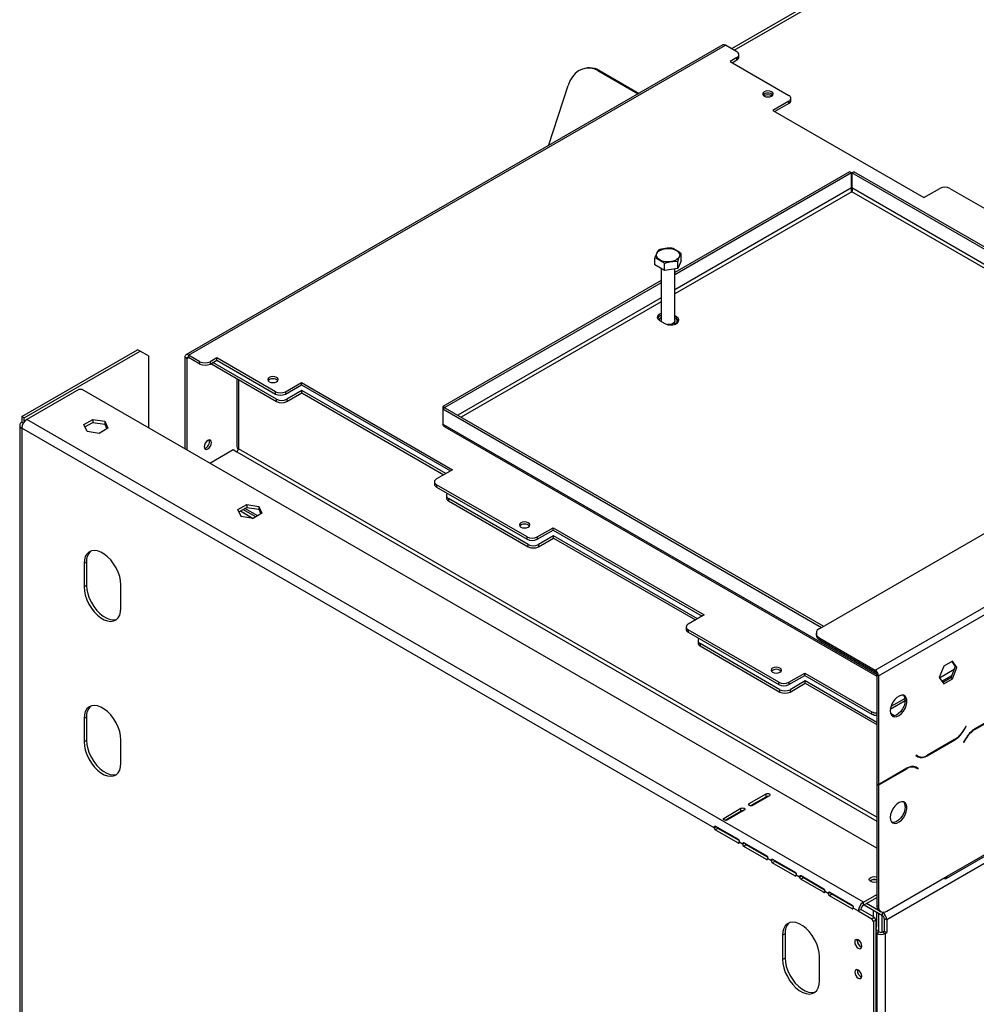
# Model space of a CAD drawing. Extents: x -24 to 5182, y 59 to 3932.
# Drawn here: x 3901 to 4304, y 1024 to 1439 of the extents above; entities that cross this region are included whole.
import ezdxf

# ---------------------------------------------------------------- set-up
doc = ezdxf.new("R2010")
doc.units = 0
doc.header["$LTSCALE"] = 20
doc.layers.get('0').update_dxf_attribs({"linetype": 'CONTINUOUS'})

msp = doc.modelspace()

# ---------------------------------------------------------------- linework, layer by layer
at = {"color": 7, "linetype": 'CONTINUOUS'}
for p, q in [((4238.24, 1182.85), (5110.1, 1686.16)), ((5138.39, 1563.27), (4266.52, 1059.96)), ((4423.51, 1555.65), (4201.01, 1427.2)), ((4291.57, 1077.41), (5112.52, 1551.34)), ((4291.98, 1078.33), (5112.93, 1552.25)), ((4197.4, 1428.76), (3971.13, 1298.13)), ((3972.23, 1298.02), (4198.5, 1428.65)), ((4203.31, 1425.87), (4198.5, 1428.65)), ((4204.19, 1423.67), (4204.19, 1424.65)), ((4203.31, 1423.42), (4200.48, 1421.79)), ((4200.48, 1421.79), (4225.23, 1407.5)), ((4201.33, 1421.3), (4203.31, 1422.44)), ((4203.31, 1422.44), (4203.31, 1423.42)), ((4141.17, 1419.1), (4140.53, 1419.07)), ((4145.39, 1418.01), (4144.75, 1417.99)), ((4144.75, 1417.99), (4161.75, 1408.18)), ((4145.39, 1418.01), (4162.09, 1408.37)), ((4123.86, 1386.31), (4132.17, 1411.69)), ((4225.23, 1405.06), (4218.51, 1401.18)), ((4225.23, 1404.08), (4219.36, 1400.69)), ((4225.23, 1404.08), (4225.23, 1405.06)), ((4226.11, 1405.3), (4226.11, 1406.28)), ((4218.51, 1401.18), (4282.15, 1364.44)), ((4250.85, 1375.35), (4177.22, 1332.85)), ((4251.7, 1374.86), (4177.22, 1331.87)), ((4251.7, 1374.86), (4250.85, 1375.35)), ((4251.7, 1368.49), (4251.7, 1374.86)), ((4251.8, 1374.86), (4252.64, 1375.35)), ((4251.8, 1374.86), (4251.8, 1368.49)), ((4411.33, 1282.77), (4251.8, 1374.86)), ((4412.18, 1283.26), (4252.64, 1375.35)), ((4282.15, 1364.44), (4288.87, 1368.32)), ((4293.11, 1368.32), (4331.3, 1346.27)), ((4179.89, 1337.75), (4179.89, 1340.77)), ((4168.74, 1336.03), (4168.74, 1339.05)), ((4172.82, 1333.67), (4172.82, 1336.69)), ((4179.89, 1337.75), (4178.4, 1334.53)), ((4178.4, 1334.53), (4178.4, 1337.55)), ((4172.82, 1333.67), (4168.74, 1336.03)), ((4171.42, 1334.48), (4171.42, 1312.56)), ((4178.4, 1334.53), (4172.82, 1333.67)), ((4177.22, 1312.56), (4177.22, 1334.35)), ((4171.42, 1329.5), (4079.4, 1276.38)), ((4171.42, 1328.52), (4080.25, 1275.89)), ((4170.78, 1312.56), (4172.9, 1311.33)), ((4171.42, 1312.39), (4171.42, 1312.19)), ((4177.85, 1314.19), (4177.22, 1314.56)), ((4177.85, 1313.21), (4177.22, 1313.58)), ((4177.22, 1311.04), (4177.22, 1312.39)), ((4177.85, 1313.21), (4177.85, 1314.19)), ((3901.94, 1272.14), (3950.73, 1300.31)), ((3903, 1271.53), (3951.79, 1299.7)), ((3951.79, 1299.7), (3950.73, 1300.31)), ((3955.33, 1297.66), (3951.79, 1299.7)), ((3955.33, 1297.66), (3955.33, 1267.45)), ((3971.52, 1296.64), (3970.67, 1297.13)), ((3970.67, 1297.13), (3970.67, 1258.59)), ((3971.52, 1296.64), (3971.52, 1258.1)), ((3977.04, 1295.25), (3972.23, 1298.02)), ((3972.23, 1298.02), (3972.23, 1297.04)), ((3977.04, 1294.27), (3972.23, 1297.04)), ((3977.04, 1294.27), (3977.04, 1295.25)), ((3984.11, 1296.88), (3981.28, 1295.25)), ((3981.28, 1294.27), (3984.11, 1295.9)), ((3981.28, 1295.25), (3981.28, 1294.27)), ((4008.86, 1282.59), (3984.11, 1296.88)), ((3984.11, 1295.9), (3984.11, 1296.88)), ((3984.11, 1295.9), (4008.86, 1281.61)), ((3981.63, 1294.47), (4009.35, 1278.47)), ((4009.35, 1279.45), (3982.48, 1294.96)), ((3992.58, 1288.15), (3992.58, 1259.44)), ((3925.98, 1283.57), (3904.06, 1270.92)), ((3927.4, 1283.57), (3925.98, 1283.57)), ((4262.28, 1090.25), (3927.4, 1283.57)), ((4008.86, 1281.61), (4008.86, 1282.59)), ((4013.1, 1282.59), (4019.82, 1286.47)), ((4013.1, 1281.61), (4019.82, 1285.49)), ((4013.1, 1282.59), (4013.1, 1281.61)), ((4019.96, 1283.12), (4013.59, 1279.45)), ((4019.82, 1286.47), (4083.45, 1249.73)), ((4019.82, 1285.49), (4019.82, 1286.47)), ((4019.82, 1285.49), (4082.61, 1249.24)), ((4080.63, 1248.1), (4019.96, 1283.12)), ((4019.96, 1282.14), (4019.96, 1283.12)), ((4009.35, 1278.47), (4009.35, 1279.45)), ((4013.59, 1278.47), (4019.96, 1282.14)), ((4013.59, 1279.45), (4013.59, 1278.47)), ((4019.96, 1282.14), (4079.78, 1247.61)), ((4079.4, 1276.38), (4079.4, 1275.34)), ((4080.25, 1275.89), (4079.4, 1276.38)), ((4080.25, 1275.83), (4079.4, 1275.34)), ((4079.4, 1275.34), (4238.93, 1183.25)), ((4079.4, 1275.34), (4079.4, 1268.97)), ((4080.25, 1275.89), (4080.25, 1275.83)), ((4080.25, 1275.83), (4239.78, 1183.74)), ((3903, 1271.53), (3901.94, 1272.14)), ((3901.94, 1272.14), (3901.94, 1269.69)), ((3903, 1269.98), (3903, 1271.53)), ((4256.63, 1067.39), (3904.06, 1270.92)), ((3928.12, 1268.77), (3931.83, 1270.91)), ((3931.83, 1270.91), (3936.91, 1270.12)), ((3931.83, 1270.91), (3931.83, 1269.68)), ((3936.91, 1270.12), (3938.27, 1267.2)), ((3936.91, 1270.12), (3936.91, 1268.9)), ((3901.06, 1268.47), (3901.06, 936.59)), ((3902.56, 1269.34), (3901.94, 1269.69)), ((4193.69, 1098.82), (3901.94, 1267.24)), ((3929.48, 1265.84), (3928.12, 1268.77)), ((3928.57, 1267.8), (3931.83, 1269.68)), ((3931.83, 1269.68), (3936.91, 1268.9)), ((3938.27, 1267.2), (3934.55, 1265.05)), ((3936.91, 1268.9), (3937.82, 1266.94)), ((4080.19, 1267.78), (4262.28, 1162.65)), ((3934.55, 1265.05), (3929.48, 1265.84)), ((3981.14, 1252.55), (3990.97, 1258.22)), ((3990.97, 1258.22), (3992.52, 1257.32)), ((4083.45, 1249.73), (4076.74, 1245.86)), ((4075.86, 1244.63), (4075.86, 1243.65)), ((4114.92, 1221.36), (4076.74, 1243.41)), ((4076.74, 1243.41), (4076.74, 1242.43)), ((4076.74, 1242.43), (4114.92, 1220.38)), ((4080.88, 1238.87), (4080.88, 1237.89)), ((4115.42, 1218.22), (4081.76, 1237.65)), ((4081.76, 1237.65), (4081.76, 1236.67)), ((3993.03, 1232.92), (3996.75, 1235.07)), ((3994.39, 1230), (3993.03, 1232.92)), ((3993.48, 1231.96), (3996.75, 1233.84)), ((4000.54, 1229.83), (3995.17, 1232.93)), ((4001.39, 1230.32), (3996.01, 1233.42)), ((3996.75, 1235.07), (4001.82, 1234.28)), ((3996.75, 1235.07), (3996.75, 1233.84)), ((3996.75, 1233.84), (4001.82, 1233.06)), ((4001.82, 1234.28), (4003.18, 1231.35)), ((4001.82, 1234.28), (4001.82, 1233.06)), ((4001.82, 1233.06), (4002.73, 1231.1)), ((4081.76, 1236.67), (4115.42, 1217.24)), ((3994.1, 1232.32), (3999.48, 1229.22)), ((3994.32, 1230.16), (3994.67, 1229.95)), ((3999.47, 1229.21), (3994.39, 1230)), ((4003.18, 1231.35), (3999.47, 1229.21)), ((4119.16, 1221.36), (4125.88, 1225.24)), ((4125.88, 1225.24), (4189.52, 1188.5)), ((4125.88, 1224.26), (4125.88, 1225.24)), ((4114.92, 1220.38), (4114.92, 1221.36)), ((4119.16, 1220.38), (4125.88, 1224.26)), ((4119.16, 1221.36), (4119.16, 1220.38)), ((4126.02, 1221.89), (4119.66, 1218.22)), ((4119.66, 1217.24), (4126.02, 1220.91)), ((4125.88, 1224.26), (4188.67, 1188.01)), ((4186.69, 1186.87), (4126.02, 1221.89)), ((4126.02, 1220.91), (4126.02, 1221.89)), ((4126.02, 1220.91), (4185.84, 1186.38)), ((4115.42, 1217.24), (4115.42, 1218.22)), ((4119.66, 1218.22), (4119.66, 1217.24)), ((3929.23, 1210.74), (3928.17, 1210.13)), ((3928.17, 1210.13), (3928.17, 1200.33)), ((3929.23, 1210.74), (3929.23, 1200.94)), ((3929.23, 1200.94), (3928.17, 1200.33)), ((3943.73, 1191.35), (3943.73, 1201.15)), ((4261.58, 1165.29), (4316.73, 1197.13)), ((4262.99, 1162.84), (4318.14, 1194.68)), ((4189.52, 1188.5), (4182.8, 1184.62)), ((4181.92, 1183.4), (4181.92, 1182.42)), ((4220.99, 1160.13), (4182.8, 1182.18)), ((4182.8, 1182.18), (4182.8, 1181.2)), ((4182.8, 1181.2), (4220.99, 1159.15)), ((4236.78, 1180.8), (4236.78, 1179.99)), ((4238.24, 1178.76), (4261.58, 1165.29)), ((4238.24, 1178.76), (4238.24, 1177.95)), ((4186.95, 1177.64), (4186.95, 1176.66)), ((4221.48, 1156.99), (4187.82, 1176.42)), ((4187.82, 1176.42), (4187.82, 1175.44)), ((4187.82, 1175.44), (4221.48, 1156.01)), ((4238.24, 1177.95), (4261.58, 1164.48)), ((4290.48, 1166.91), (4288.62, 1162.12)), ((4294.19, 1169.06), (4290.48, 1166.91)), ((4295.34, 1166.82), (4293.48, 1162.03)), ((4293.89, 1168.88), (4295.34, 1166.82)), ((4296.05, 1166.41), (4294.19, 1169.06)), ((4294.19, 1161.63), (4296.05, 1166.41)), ((4296.05, 1166.41), (4295.34, 1166.82)), ((4225.23, 1160.13), (4231.95, 1164.01)), ((4225.23, 1159.15), (4231.95, 1163.03)), ((4231.95, 1164.01), (4260.23, 1147.68)), ((4231.95, 1163.03), (4231.95, 1164.01)), ((4231.95, 1163.03), (4260.23, 1146.7)), ((4261.58, 1164.48), (4261.58, 1165.29)), ((4262.99, 1162.84), (4262.28, 1163.25)), ((4262.28, 1163.25), (4262.28, 1117.35)), ((4262.99, 1162.84), (4262.99, 1116.94)), ((4220.99, 1159.15), (4220.99, 1160.13)), ((4225.23, 1160.13), (4225.23, 1159.15)), ((4232.09, 1160.66), (4225.72, 1156.99)), ((4225.72, 1156.01), (4232.09, 1159.68)), ((4262.28, 1143.23), (4232.09, 1160.66)), ((4232.09, 1159.68), (4232.09, 1160.66)), ((4232.09, 1159.68), (4262.28, 1142.25)), ((4288.62, 1162.12), (4290.48, 1159.48)), ((4293.48, 1162.03), (4290.07, 1160.06)), ((4290.48, 1159.48), (4294.19, 1161.63)), ((4294.19, 1161.63), (4293.48, 1162.03)), ((4221.48, 1156.01), (4221.48, 1156.99)), ((4225.72, 1156.99), (4225.72, 1156.01)), ((4267.98, 1148.73), (4274.3, 1152.37)), ((4274.23, 1153.32), (4268.23, 1149.85)), ((4260.23, 1146.7), (4260.23, 1147.68)), ((4269.77, 1146.02), (4268.08, 1147)), ((4315.27, 1147.13), (4303.69, 1140.45)), ((4303.75, 1140.32), (4315.21, 1146.94)), ((3929.23, 1145.42), (3928.17, 1144.81)), ((3928.17, 1144.81), (3928.17, 1135.01)), ((3929.23, 1145.42), (3929.23, 1135.62)), ((4299.84, 1141.52), (4299.06, 1140.18)), ((4299.12, 1140.05), (4299.94, 1141.47)), ((4299.94, 1141.47), (4299.84, 1141.52)), ((4299.84, 1141.52), (4299.94, 1141.47)), ((3929.23, 1135.62), (3928.17, 1135.01)), ((3943.73, 1126.03), (3943.73, 1135.83)), ((4283.54, 1129.14), (4295.12, 1135.83)), ((4295.06, 1135.96), (4283.6, 1129.34)), ((4299.69, 1136.23), (4298.87, 1134.81)), ((4298.87, 1134.81), (4298.97, 1134.75)), ((4298.97, 1134.75), (4299.75, 1136.1)), ((4278.82, 1129.39), (4278.72, 1129.22)), ((4278.72, 1129.22), (4279.54, 1128.75)), ((4279.6, 1128.95), (4278.82, 1129.39)), ((4278.89, 1129.35), (4278.82, 1129.39)), ((4278.89, 1129.35), (4279.6, 1128.95)), ((4274.96, 1123.87), (4263.39, 1117.18)), ((4263.45, 1117.05), (4274.91, 1123.67)), ((4277.93, 1124.61), (4278.2, 1124.47)), ((4278.2, 1124.47), (4278.91, 1124.07)), ((4278.91, 1124.07), (4279.68, 1123.62)), ((4279.08, 1124.2), (4278.94, 1124.28)), ((4279.78, 1123.79), (4278.96, 1124.26)), ((4278.98, 1124.03), (4279.08, 1124.2)), ((4279.08, 1124.2), (4279.78, 1123.79)), ((4279.68, 1123.62), (4279.78, 1123.79)), ((4262.28, 1117.35), (4262.99, 1116.94)), ((4262.28, 1117.18), (4262.99, 1116.77)), ((4262.28, 1117.18), (4262.28, 1066.08)), ((4262.99, 1116.77), (4262.99, 1065.67)), ((4208.54, 1109.03), (4215.61, 1113.11)), ((4215.61, 1111.88), (4215.61, 1113.11)), ((4208.99, 1108.06), (4215.61, 1111.88)), ((4217.03, 1112.29), (4209.96, 1108.21)), ((4210.59, 1108.57), (4210.23, 1108.78)), ((4211.43, 1109.06), (4211.08, 1109.27)), ((4197.94, 1102.9), (4205.01, 1106.98)), ((4198.38, 1101.94), (4205.01, 1105.76)), ((4206.42, 1106.17), (4199.35, 1102.09)), ((4205.01, 1105.76), (4205.01, 1106.98)), ((4193.69, 1098.82), (4194.55, 1099.32)), ((4195.28, 1098.51), (4194.22, 1097.9)), ((4203.77, 1092.39), (4194.22, 1097.9)), ((4194.35, 1099.43), (4203.9, 1093.92)), ((4194.98, 1098.81), (4195.11, 1098.73)), ((4195.11, 1098.73), (4195.11, 1099)), ((4195.57, 1098.73), (4195.11, 1098.73)), ((4204.23, 1093.35), (4195.28, 1098.51)), ((4205.71, 1091.88), (4204.3, 1092.7)), ((4205.71, 1091.88), (4206.57, 1092.38)), ((4206.37, 1092.49), (4215.92, 1086.98)), ((4207.3, 1091.57), (4206.24, 1090.96)), ((4215.79, 1085.45), (4206.24, 1090.96)), ((4216.25, 1086.41), (4207.3, 1091.57)), ((4217.73, 1084.94), (4216.32, 1085.76)), ((4217.73, 1084.94), (4218.6, 1085.44)), ((4219.33, 1084.63), (4218.26, 1084.02)), ((4227.81, 1078.51), (4218.26, 1084.02)), ((4218.39, 1085.55), (4227.94, 1080.04)), ((4228.27, 1079.47), (4219.33, 1084.63)), ((4229.76, 1078), (4228.34, 1078.82)), ((4229.76, 1078), (4230.62, 1078.5)), ((4231.35, 1077.7), (4230.29, 1077.08)), ((4239.83, 1071.57), (4230.29, 1077.08)), ((4230.42, 1078.61), (4239.96, 1073.1)), ((4240.29, 1072.53), (4231.35, 1077.7)), ((4266.52, 1063.63), (4291.98, 1078.33)), ((4290.57, 1077.51), (4290.57, 1077.51)), ((4241.78, 1071.06), (4240.36, 1071.88)), ((4241.78, 1071.06), (4242.64, 1071.56)), ((4242.44, 1071.68), (4251.98, 1066.16)), ((4243.37, 1070.76), (4242.31, 1070.14)), ((4251.85, 1064.63), (4242.31, 1070.14)), ((4252.31, 1065.59), (4243.37, 1070.76)), ((4250.61, 1066.95), (4250.61, 1066.57)), ((4256.63, 1067.39), (4262.28, 1070.65)), ((4256.63, 1066.16), (4262.28, 1069.43)), ((4256.63, 1066.16), (4256.63, 1067.39)), ((4257.97, 1066.94), (4262.99, 1064.04)), ((4254.5, 1063.71), (4252.38, 1064.94)), ((4255.56, 1064.33), (4254.5, 1063.71)), ((4254.5, 1063.71), (4260.16, 1060.45)), ((4261.22, 1061.06), (4255.56, 1064.33)), ((4256.91, 1066.33), (4264.76, 1061.8)), ((4262.28, 1066.08), (4262.99, 1065.67)), ((4262.33, 1057.29), (4262.33, 1063.2)), ((4262.94, 1062.85), (4262.94, 1055.09)), ((4263.32, 1063.79), (4264.02, 1063.39)), ((4264.4, 1063.23), (4264.76, 1063.02)), ((4264.76, 1061.8), (4264.76, 1063.02)), ((4260.16, 1060.45), (4261.22, 1061.06)), ((4260.87, 1059.22), (4260.16, 1060.45)), ((4261.93, 1059.84), (4260.87, 1059.22)), ((4260.87, 1059.22), (4260.87, 959.2)), ((4261.22, 1061.06), (4261.93, 1059.84)), ((4261.93, 1059.84), (4261.93, 959.81)), ((4264.35, 1062.03), (4264.35, 1054.71)), ((4264.45, 1061.97), (4264.45, 1054.74)), ((4265.46, 1060.57), (4266.52, 1059.96)), ((4265.46, 1060.57), (4265.46, 1055.26)), ((4266.52, 1059.96), (4266.52, 1054.65)), ((4263.34, 1054.86), (4261.93, 1055.67)), ((4262.28, 1054.24), (4261.93, 1054.45)), ((4263.34, 1054.86), (4262.28, 1054.24)), ((4262.28, 1054.24), (4262.28, 960.34)), ((4264.76, 1054.86), (4265.46, 1055.26)), ((4264.76, 1054.86), (4265.82, 1054.24)), ((4265.46, 1055.26), (4266.52, 1054.65)), ((4265.82, 1054.24), (4266.52, 1054.65)), ((4265.82, 1054.24), (4265.82, 960.34)), ((4223.63, 1054.06), (4222.57, 1053.45)), ((4222.57, 1053.45), (4222.57, 1043.24)), ((4223.63, 1054.06), (4223.63, 1043.85)), ((4254.08, 1051.22), (4254.14, 1051.67)), ((4223.63, 1043.85), (4222.57, 1043.24)), ((4238.13, 1034.26), (4238.13, 1044.47))]:
    msp.add_line(p, q, dxfattribs=at)
at = {"color": 8, "linetype": 'CONTINUOUS'}
for p, q in [((4202.18, 1426.53), (4423.75, 1554.44)), ((4251.7, 1368.49), (4177.22, 1325.5)), ((4251.75, 1366.89), (4177.22, 1323.86)), ((4404.4, 1278.77), (4251.75, 1366.89)), ((4405.81, 1279.58), (4251.8, 1368.49)), ((4171.42, 1322.15), (4085.72, 1272.68)), ((4171.42, 1320.52), (4087.13, 1271.86)), ((3971.52, 1296.64), (3972.23, 1297.04)), ((3993.23, 1287.78), (3993.23, 1258.54)), ((3901.94, 1267.24), (3901.94, 937.09)), ((4079.4, 1268.97), (4262.27, 1163.41)), ((4262.28, 1103.22), (3993.23, 1258.54)), ((3992.52, 1257.32), (4262.28, 1101.59)), ((4288.68, 1162.04), (4294.87, 1165.61)), ((4289.69, 1160.6), (4293.86, 1163.01)), ((4299.02, 1140.11), (4299.12, 1140.05)), ((4303.61, 1140.4), (4303.75, 1140.32)), ((4294.98, 1135.91), (4295.12, 1135.83)), ((4299.65, 1136.16), (4299.75, 1136.1)), ((4283.4, 1129.23), (4283.54, 1129.14)), ((4274.76, 1123.75), (4274.91, 1123.67)), ((4263.31, 1117.14), (4263.45, 1117.05)), ((4208.54, 1108.21), (4208.54, 1109.03)), ((4197.94, 1102.09), (4197.94, 1102.9)), ((4204.3, 1092.7), (4203.77, 1092.39)), ((4216.32, 1085.76), (4215.79, 1085.45)), ((4228.34, 1078.82), (4227.81, 1078.51)), ((4240.36, 1071.88), (4239.83, 1071.57)), ((4252.38, 1064.94), (4251.85, 1064.63)), ((4260.87, 1061.27), (4260.87, 1064.04)), ((4264.98, 1063.15), (4264.76, 1063.02))]:
    msp.add_line(p, q, dxfattribs=at)
at = {"color": 7, "linetype": 'CONTINUOUS', "flags": 128}
for points in [[(4144.75, 1417.99), (4143.16, 1418.7), (4141.5, 1419.05), (4139.83, 1419.01), (4138.19, 1418.6), (4136.64, 1417.82), (4135.23, 1416.71), (4133.98, 1415.28), (4132.96, 1413.59), (4132.17, 1411.69)], [(4214.84, 1407.22), (4215.55, 1406.94), (4216.39, 1406.85), (4217.23, 1406.94), (4217.95, 1407.22), (4218.42, 1407.63), (4218.59, 1408.12), (4218.42, 1408.6), (4217.95, 1409.01), (4217.23, 1409.29), (4216.39, 1409.39), (4215.55, 1409.29), (4214.84, 1409.01), (4214.36, 1408.6), (4214.19, 1408.12), (4214.36, 1407.63), (4214.84, 1407.22)], [(4170.84, 1338.15), (4170.03, 1338.76), (4169.53, 1339.48), (4169.4, 1340.25), (4169.63, 1341.02), (4170.2, 1341.71), (4171.08, 1342.3), (4172.2, 1342.72), (4173.48, 1342.96), (4174.82, 1342.98), (4176.12, 1342.8), (4177.29, 1342.42), (4178.24, 1341.87), (4178.9, 1341.2), (4179.22, 1340.45), (4179.17, 1339.67), (4178.76, 1338.93), (4178.03, 1338.29), (4177.02, 1337.78), (4175.81, 1337.45), (4174.49, 1337.31), (4173.15, 1337.39), (4171.9, 1337.68), (4170.84, 1338.15)], [(4171.42, 1315.7), (4171.25, 1315.64), (4170.39, 1315.14), (4169.88, 1314.51), (4169.77, 1313.81), (4170.09, 1313.13), (4170.78, 1312.56)], [(4171.51, 1312.14), (4171.42, 1312.48), (4171.42, 1312.56)], [(4171.44, 1312.18), (4171.42, 1312.32), (4171.42, 1312.48)], [(4172.9, 1311.33), (4173.9, 1310.93), (4175.07, 1310.75), (4176.28, 1310.81), (4177.39, 1311.11), (4178.25, 1311.6), (4178.76, 1312.24), (4178.87, 1312.94), (4178.55, 1313.61), (4177.85, 1314.19)], [(4177.22, 1312.56), (4177.19, 1312.32), (4176.85, 1311.74), (4176.17, 1311.27), (4175.24, 1310.97), (4174.18, 1310.88), (4174.06, 1310.89)], [(4177.21, 1312.47), (4177.19, 1312.16), (4176.85, 1311.58), (4176.17, 1311.1), (4175.24, 1310.81), (4174.93, 1310.76)], [(4177.22, 1311.65), (4177.35, 1311.56), (4177.7, 1311.27)], [(4178.77, 1312.27), (4178.55, 1312.63), (4177.85, 1313.21)], [(4006.24, 1286.8), (4006.95, 1286.52), (4007.79, 1286.43), (4008.64, 1286.52), (4009.35, 1286.8), (4009.83, 1287.21), (4009.99, 1287.7), (4009.83, 1288.18), (4009.35, 1288.59), (4008.64, 1288.87), (4007.79, 1288.97), (4006.95, 1288.87), (4006.24, 1288.59), (4005.76, 1288.18), (4005.59, 1287.7), (4005.76, 1287.21), (4006.24, 1286.8)], [(3980.36, 1262.05), (3979.76, 1261.57), (3979.26, 1260.89), (3978.92, 1260.12), (3978.8, 1259.36), (3978.92, 1258.74), (3979.26, 1258.35), (3979.76, 1258.25), (3980.36, 1258.46), (3980.95, 1258.94), (3981.46, 1259.62), (3981.8, 1260.4), (3981.91, 1261.16), (3981.8, 1261.78), (3981.46, 1262.16), (3980.95, 1262.26), (3980.36, 1262.05)], [(4081.32, 1239.78), (4081.11, 1239.54), (4080.94, 1239.21), (4080.88, 1238.87), (4080.94, 1238.54), (4081.11, 1238.21), (4081.38, 1237.91), (4081.76, 1237.65)], [(4112.3, 1225.57), (4113.02, 1225.29), (4113.86, 1225.2), (4114.7, 1225.29), (4115.42, 1225.57), (4115.89, 1225.98), (4116.06, 1226.47), (4115.89, 1226.95), (4115.42, 1227.36), (4114.7, 1227.64), (4113.86, 1227.74), (4113.02, 1227.64), (4112.3, 1227.36), (4111.83, 1226.95), (4111.66, 1226.47), (4111.83, 1225.98), (4112.3, 1225.57)], [(3943.73, 1201.15), (3943.6, 1202.88), (3943.21, 1204.7), (3942.57, 1206.55), (3941.7, 1208.37), (3940.64, 1210.1), (3939.42, 1211.68), (3938.08, 1213.05), (3936.67, 1214.17), (3935.23, 1215), (3933.82, 1215.51), (3932.49, 1215.68), (3931.26, 1215.51), (3930.2, 1215.01), (3929.34, 1214.19), (3928.7, 1213.07), (3928.31, 1211.7), (3928.17, 1210.13)], [(3928.17, 1200.33), (3928.31, 1198.6), (3928.7, 1196.78), (3929.34, 1194.93), (3930.2, 1193.11), (3931.26, 1191.38), (3932.49, 1189.8), (3933.82, 1188.43), (3935.23, 1187.31), (3936.67, 1186.48), (3938.08, 1185.97), (3939.42, 1185.8), (3940.64, 1185.97), (3941.7, 1186.47), (3942.57, 1187.3), (3943.21, 1188.41), (3943.6, 1189.78), (3943.73, 1191.35)], [(3929.23, 1200.94), (3929.37, 1199.22), (3929.76, 1197.4), (3930.4, 1195.54), (3931.26, 1193.72), (3932.33, 1191.99), (3933.55, 1190.42), (3934.88, 1189.04), (3936.3, 1187.92), (3937.73, 1187.1), (3939.14, 1186.59), (3940.48, 1186.41), (3941.7, 1186.58), (3941.96, 1186.67)], [(4187.39, 1178.55), (4187.17, 1178.31), (4187, 1177.98), (4186.95, 1177.64), (4187, 1177.31), (4187.17, 1176.98), (4187.45, 1176.68), (4187.82, 1176.42)], [(4218.37, 1164.34), (4219.08, 1164.06), (4219.93, 1163.97), (4220.77, 1164.06), (4221.48, 1164.34), (4221.96, 1164.75), (4222.13, 1165.24), (4221.96, 1165.72), (4221.48, 1166.13), (4220.77, 1166.41), (4219.93, 1166.51), (4219.08, 1166.41), (4218.37, 1166.13), (4217.89, 1165.72), (4217.73, 1165.24), (4217.89, 1164.75), (4218.37, 1164.34)], [(4267.94, 1148.06), (4268.07, 1147.04), (4268.45, 1146.24), (4269.06, 1145.73), (4269.85, 1145.54), (4270.76, 1145.69), (4271.72, 1146.17), (4272.66, 1146.94), (4273.51, 1147.95), (4274.22, 1149.11), (4274.72, 1150.35), (4274.98, 1151.57), (4274.98, 1152.68), (4274.72, 1153.6), (4274.22, 1154.26), (4273.51, 1154.62), (4272.66, 1154.63), (4271.72, 1154.32), (4270.76, 1153.69), (4269.85, 1152.79), (4269.06, 1151.7), (4268.45, 1150.48), (4268.07, 1149.24), (4267.94, 1148.06)], [(3943.73, 1135.83), (3943.6, 1137.55), (3943.21, 1139.37), (3942.57, 1141.23), (3941.7, 1143.05), (3940.64, 1144.78), (3939.42, 1146.36), (3938.08, 1147.73), (3936.67, 1148.85), (3935.23, 1149.67), (3933.82, 1150.18), (3932.49, 1150.36), (3931.26, 1150.19), (3930.2, 1149.69), (3929.34, 1148.86), (3928.7, 1147.75), (3928.31, 1146.38), (3928.17, 1144.81)], [(4274.3, 1152.55), (4274.17, 1151.38), (4273.79, 1150.14), (4273.18, 1148.92), (4272.39, 1147.83), (4271.49, 1146.93), (4270.53, 1146.3), (4269.58, 1145.98), (4268.73, 1146), (4268.65, 1146.02)], [(3928.17, 1135.01), (3928.31, 1133.28), (3928.7, 1131.46), (3929.34, 1129.61), (3930.2, 1127.79), (3931.26, 1126.06), (3932.49, 1124.48), (3933.82, 1123.11), (3935.23, 1121.99), (3936.67, 1121.16), (3938.08, 1120.65), (3939.42, 1120.48), (3940.64, 1120.64), (3941.7, 1121.15), (3942.57, 1121.97), (3943.21, 1123.09), (3943.6, 1124.45), (3943.73, 1126.03)], [(3929.23, 1135.62), (3929.37, 1133.89), (3929.76, 1132.07), (3930.4, 1130.22), (3931.26, 1128.4), (3932.33, 1126.67), (3933.55, 1125.09), (3934.88, 1123.72), (3936.3, 1122.6), (3937.73, 1121.77), (3939.14, 1121.26), (3940.48, 1121.09), (3941.7, 1121.26), (3941.96, 1121.34)], [(4215.61, 1113.11), (4215.94, 1113.23), (4216.32, 1113.28), (4216.7, 1113.23), (4217.03, 1113.11), (4217.24, 1112.92), (4217.32, 1112.7), (4217.24, 1112.48), (4217.03, 1112.29)], [(4209.96, 1108.21), (4209.63, 1108.08), (4209.25, 1108.04), (4208.87, 1108.08), (4208.54, 1108.21), (4208.33, 1108.4), (4208.25, 1108.62), (4208.33, 1108.84), (4208.54, 1109.03)], [(4267.94, 1103.15), (4268.07, 1102.13), (4268.45, 1101.33), (4269.06, 1100.82), (4269.85, 1100.63), (4270.76, 1100.78), (4271.72, 1101.26), (4272.66, 1102.03), (4273.51, 1103.04), (4274.22, 1104.2), (4274.72, 1105.44), (4274.98, 1106.66), (4274.98, 1107.77), (4274.72, 1108.69), (4274.22, 1109.35), (4273.51, 1109.71), (4272.66, 1109.73), (4271.72, 1109.41), (4270.76, 1108.78), (4269.85, 1107.88), (4269.06, 1106.79), (4268.45, 1105.57), (4268.07, 1104.33), (4267.94, 1103.15)], [(4205.01, 1106.98), (4205.33, 1107.11), (4205.71, 1107.15), (4206.1, 1107.11), (4206.42, 1106.98), (4206.64, 1106.8), (4206.71, 1106.58), (4206.64, 1106.36), (4206.42, 1106.17)], [(4274.3, 1107.64), (4274.17, 1106.47), (4273.79, 1105.23), (4273.18, 1104.01), (4272.39, 1102.92), (4271.49, 1102.02), (4270.53, 1101.39), (4269.58, 1101.07), (4268.73, 1101.09), (4268.65, 1101.11)], [(4199.35, 1102.09), (4199.03, 1101.96), (4198.64, 1101.92), (4198.26, 1101.96), (4197.94, 1102.09), (4197.72, 1102.27), (4197.64, 1102.49), (4197.72, 1102.72), (4197.94, 1102.9)], [(4210.35, 1089.81), (4211.19, 1089.42), (4211.69, 1089.04)], [(4262.28, 1075.94), (4262.03, 1075.86), (4261.22, 1075.77), (4260.42, 1075.86), (4259.74, 1076.12), (4259.28, 1076.52), (4259.12, 1076.98), (4259.28, 1077.45), (4259.74, 1077.84), (4260.42, 1078.1), (4261.22, 1078.19), (4262.03, 1078.1), (4262.28, 1078.03)], [(4238.13, 1044.47), (4238, 1046.19), (4237.6, 1048.01), (4236.96, 1049.87), (4236.1, 1051.69), (4235.04, 1053.42), (4233.82, 1055), (4232.48, 1056.37), (4231.07, 1057.49), (4229.63, 1058.32), (4228.22, 1058.82), (4226.88, 1059), (4225.66, 1058.83), (4224.6, 1058.33), (4223.74, 1057.5), (4223.1, 1056.39), (4222.7, 1055.02), (4222.57, 1053.45)], [(4262.32, 1055.45), (4262.24, 1055.82), (4262.01, 1056.27)], [(4254.5, 1048), (4255.09, 1047.79), (4255.58, 1047.89), (4255.91, 1048.27), (4256.02, 1048.87), (4255.91, 1049.61), (4255.58, 1050.37), (4255.09, 1051.04), (4254.5, 1051.51), (4253.92, 1051.71), (4253.43, 1051.61), (4253.1, 1051.23), (4252.98, 1050.63), (4253.1, 1049.89), (4253.43, 1049.13), (4253.92, 1048.47), (4254.5, 1048)], [(4255.64, 1050.26), (4255.58, 1050.37), (4255.51, 1050.48)], [(4222.57, 1043.24), (4222.7, 1041.51), (4223.1, 1039.69), (4223.74, 1037.84), (4224.6, 1036.02), (4225.66, 1034.29), (4226.88, 1032.71), (4228.22, 1031.34), (4229.63, 1030.22), (4231.07, 1029.39), (4232.48, 1028.88), (4233.82, 1028.71), (4235.04, 1028.88), (4236.1, 1029.38), (4236.96, 1030.2), (4237.6, 1031.32), (4238, 1032.69), (4238.13, 1034.26)], [(4223.63, 1043.85), (4223.76, 1042.13), (4224.16, 1040.31), (4224.8, 1038.45), (4225.66, 1036.63), (4226.72, 1034.9), (4227.94, 1033.32), (4229.28, 1031.95), (4230.69, 1030.83), (4232.13, 1030), (4233.54, 1029.49), (4234.88, 1029.32), (4236.1, 1029.49), (4236.35, 1029.57)], [(4254.5, 1035.38), (4255.07, 1035.18), (4255.55, 1035.28), (4255.88, 1035.65), (4255.99, 1036.24), (4255.88, 1036.96), (4255.55, 1037.7), (4255.07, 1038.35), (4254.5, 1038.81), (4253.94, 1039.01), (4253.45, 1038.91), (4253.13, 1038.54), (4253.02, 1037.95), (4253.13, 1037.23), (4253.45, 1036.49), (4253.94, 1035.84), (4254.5, 1035.38)]]:
    msp.add_lwpolyline(points, dxfattribs=at)
at = {"color": 7, "linetype": 'CONTINUOUS'}
for centre, radius, start, end in [((4197.86, 1427.75), 1.11, 54.3824, 114.3071), ((4202.84, 1424.65), 1.31, 290.7834, 69.2166), ((4202.69, 1423.82), 1.51, 294.3747, 354.3052), ((4141.42, 1411.33), 7.77, 59.3196, 91.8772), ((4216.39, 1405.62), 2.85, 44.6116, 135.3884), ((4216.32, 1404.8), 2.98, 55.5335, 122.7707), ((4224.76, 1406.28), 1.31, 290.7834, 69.2166), ((4224.61, 1405.45), 1.51, 294.3747, 354.3052), ((4290.99, 1364.22), 4.61, 62.6097, 117.3903), ((4172.09, 1312.27), 2.55, 105.3753, 151.2273), ((4172.45, 1312.08), 2.09, 119.4476, 160.9086), ((4176.74, 1312.38), 1.47, 308.3668, 29.7524), ((4174.43, 1314.55), 3.72, 268.2757, 300.0503), ((3971.62, 1297.28), 0.961, 50.7967, 189.214), ((3971.95, 1296.71), 0.437, 50.7967, 189.214), ((3979.16, 1299.34), 4.61, 242.6097, 297.3903), ((3979.16, 1298.36), 4.61, 242.6097, 297.3903), ((4007.79, 1285.2), 2.85, 44.6116, 135.3884), ((4010.98, 1286.69), 4.61, 242.6097, 297.3903), ((4010.98, 1285.71), 4.61, 242.6097, 297.3903), ((4011.47, 1283.54), 4.61, 242.6097, 297.3903), ((4011.47, 1282.56), 4.61, 242.6097, 297.3903), ((3906.55, 1267.04), 4.61, 122.6055, 177.3945), ((3902.41, 1268.47), 1.31, 110.7834, 249.2166), ((3978.2, 1261.5), 2.85, 284.6038, 15.4016), ((3991.69, 1258.61), 1.54, 302.6055, 357.3945), ((3993.68, 1259.55), 1.11, 185.6948, 245.6253), ((4077.2, 1244.63), 1.31, 110.7834, 249.2166), ((4077.36, 1243.8), 1.51, 185.6948, 245.6253), ((4082.38, 1238.04), 1.51, 185.6948, 245.6253), ((4113.86, 1223.97), 2.85, 44.6116, 135.3884), ((4117.04, 1225.46), 4.61, 242.6097, 297.3903), ((4117.04, 1224.48), 4.61, 242.6097, 297.3903), ((4117.54, 1222.31), 4.61, 242.6097, 297.3903), ((4117.54, 1221.33), 4.61, 242.6097, 297.3903), ((3935.07, 1211.21), 5.85, 133.926, 184.6031), ((4183.27, 1183.4), 1.31, 110.7834, 249.2166), ((4183.43, 1182.57), 1.51, 185.6948, 245.6253), ((4239.28, 1180.24), 2.51, 185.6948, 245.6253), ((4239.02, 1180.8), 2.18, 110.7834, 249.2166), ((4188.45, 1176.81), 1.51, 185.6948, 245.6253), ((4219.93, 1162.74), 2.85, 44.6116, 135.3884), ((4259.92, 1162.7), 3.07, 2.6055, 57.3945), ((4260.75, 1163.18), 1.54, 2.6055, 57.3945), ((4223.11, 1164.23), 4.61, 242.6097, 297.3903), ((4223.11, 1163.25), 4.61, 242.6097, 297.3903), ((4223.6, 1161.08), 4.61, 242.6097, 297.3903), ((4223.6, 1160.1), 4.61, 242.6097, 297.3903), ((4271.65, 1152.78), 2.67, 355.1995, 43.0172), ((3935.07, 1145.89), 5.85, 133.926, 184.6031), ((4262.26, 1151.48), 4.31, 241.9288, 270.3083), ((4262.26, 1150.5), 4.31, 241.9288, 270.3083), ((4288.95, 1145.75), 11.54, 301.9547, 331.1444), ((4289.01, 1145.62), 11.54, 301.9547, 331.1444), ((4309.8, 1130.66), 11.54, 121.9547, 151.1444), ((4309.86, 1130.53), 11.54, 121.9547, 151.1444), ((4280.23, 1131.6), 2.82, 240.3117, 262.6368), ((4281.2, 1132.42), 4.02, 245.686, 305.6182), ((4281.26, 1132.61), 4.02, 245.686, 305.6182), ((4277.25, 1120.4), 4.02, 65.686, 125.6182), ((4277.31, 1120.6), 4.02, 65.686, 125.6182), ((4266.92, 1110.27), 8.32, 122.7377, 123.8624), ((4267.36, 1110.31), 7.94, 120.0266, 123.4075), ((4267.45, 1110.13), 8, 120.0355, 123.8951), ((4216.32, 1110.5), 1.55, 80.4592, 117.1367), ((4271.65, 1107.87), 2.67, 355.1995, 43.0172), ((4205.71, 1104.38), 1.55, 80.4592, 117.1367), ((4194.84, 1098.87), 1.15, 182.6055, 237.3945), ((4195.93, 1099.5), 1.18, 195.9511, 236.9088), ((4203.98, 1092.64), 0.328, 230.7967, 9.214), ((4206.86, 1091.93), 1.15, 182.6055, 237.3945), ((4207.95, 1092.57), 1.18, 195.9511, 236.9088), ((4216, 1085.7), 0.328, 230.7967, 9.214), ((4218.89, 1084.99), 1.15, 182.6055, 237.3945), ((4219.97, 1085.63), 1.18, 195.9511, 236.9088), ((4228.02, 1078.77), 0.328, 230.7967, 9.214), ((4230.91, 1078.05), 1.15, 182.6055, 237.3945), ((4231.99, 1078.69), 1.18, 195.9511, 236.9088), ((4261.24, 1073.96), 3.02, 69.874, 127.3027), ((4261.23, 1073.91), 3, 69.4561, 126.3606), ((4291.12, 1078.19), 0.873, 230.7967, 9.214), ((4240.04, 1071.83), 0.328, 230.7967, 9.214), ((4242.93, 1071.11), 1.15, 182.6055, 237.3945), ((4244.01, 1071.75), 1.18, 195.9511, 236.9088), ((4259.11, 1063.5), 4.61, 122.6055, 177.3945), ((4252.06, 1064.89), 0.328, 230.7967, 9.214), ((4257.87, 1064.22), 2.31, 122.6055, 177.3945), ((4264.73, 1065.81), 2.46, 173.7012, 234.9867), ((4265.14, 1065.33), 2.18, 170.786, 309.2033), ((4262.69, 1059.78), 3.84, 2.6055, 57.3945), ((4229.47, 1054.53), 5.85, 133.926, 184.6031), ((4263.93, 1060.5), 1.54, 2.6055, 57.3945), ((4260.36, 1057.36), 1.97, 322.6409, 358.2347), ((4264.05, 1057.65), 3.84, 242.6097, 297.3903), ((4264.05, 1056.22), 1.54, 242.6097, 297.3903), ((4256.96, 1051.17), 2.91, 169.9288, 250.0658), ((4257.06, 1051.26), 2.98, 180.6974, 248.7171), ((4256.94, 1038.5), 2.85, 170.5159, 249.4787)]:
    msp.add_arc(centre, radius, start, end, dxfattribs=at)
for points in [[(4251.75, 1366.89), (4251.71, 1366.99), (4251.63, 1367.18), (4251.56, 1367.6), (4251.56, 1368.06), (4251.65, 1368.35), (4251.7, 1368.49)], [(4251.8, 1368.49), (4251.84, 1368.35), (4251.93, 1368.06), (4251.93, 1367.6), (4251.86, 1367.18), (4251.78, 1366.99), (4251.75, 1366.89)]]:
    msp.add_open_spline(points, degree=3, dxfattribs=at)
for points, knots in [([(4170.24, 1342.27), (4170.14, 1342.14), (4169.77, 1341.62), (4169.26, 1340.5), (4168.86, 1339.38), (4168.74, 1339.05)], [0, 0, 0, 0, 0.192814, 0.760965, 1, 1, 1, 1]), ([(4175.81, 1343.13), (4175.46, 1343.15), (4174.07, 1343.22), (4172.15, 1342.91), (4170.67, 1342.41), (4170.24, 1342.27)], [0, 0, 0, 0, 0.1928139, 0.7609648, 1, 1, 1, 1]), ([(4179.89, 1340.77), (4179.88, 1340.79), (4179.54, 1341.14), (4178.84, 1341.62), (4177.86, 1342.19), (4176.89, 1342.75), (4176.2, 1343.07), (4175.85, 1343.12), (4175.81, 1343.13)], [0, 0, 0, 0, 0.013048, 0.2654304, 0.4998642, 0.7322665, 0.9674357, 1, 1, 1, 1]), ([(4178.4, 1337.55), (4178.49, 1337.83), (4178.87, 1338.92), (4179.38, 1340.02), (4179.78, 1340.6), (4179.89, 1340.77)], [0, 0, 0, 0, 0.1928139, 0.7609648, 1, 1, 1, 1]), ([(4168.74, 1339.05), (4168.76, 1339.05), (4169.1, 1339), (4169.79, 1338.68), (4170.78, 1338.11), (4171.74, 1337.56), (4172.44, 1337.08), (4172.78, 1336.73), (4172.82, 1336.69)], [0, 0, 0, 0, 0.013048, 0.26543, 0.499864, 0.732266, 0.967436, 1, 1, 1, 1]), ([(4172.82, 1336.69), (4173.18, 1336.82), (4174.56, 1337.32), (4176.48, 1337.61), (4177.96, 1337.57), (4178.4, 1337.55)], [0, 0, 0, 0, 0.192814, 0.760965, 1, 1, 1, 1]), ([(4080.19, 1267.78), (4080.19, 1267.78), (4079.96, 1267.84), (4079.65, 1268.23), (4079.48, 1268.73), (4079.4, 1268.97)], [0, 0, 0, 0, 0.0001021, 0.5000511, 1, 1, 1, 1]), ([(4193.69, 1098.82), (4193.71, 1098.94), (4193.75, 1099.15), (4193.89, 1099.36), (4194.03, 1099.45), (4194.13, 1099.48), (4194.24, 1099.48), (4194.32, 1099.45), (4194.35, 1099.43)], [0, 0, 0, 0, 0.3250855, 0.5803969, 0.6894906, 0.7919304, 0.8934673, 1, 1, 1, 1]), ([(4203.9, 1093.92), (4203.97, 1093.83), (4204.07, 1093.71), (4204.18, 1093.52), (4204.25, 1093.33), (4204.29, 1093.03), (4204.3, 1092.82), (4204.3, 1092.7)], [0, 0, 0, 0, 0.274303, 0.369057, 0.473706, 0.707588, 1, 1, 1, 1]), ([(4205.71, 1091.88), (4205.73, 1092), (4205.77, 1092.21), (4205.92, 1092.42), (4206.05, 1092.52), (4206.15, 1092.55), (4206.27, 1092.54), (4206.34, 1092.51), (4206.37, 1092.49)], [0, 0, 0, 0, 0.325085, 0.580397, 0.689491, 0.79193, 0.893467, 1, 1, 1, 1]), ([(4215.92, 1086.98), (4215.99, 1086.89), (4216.1, 1086.77), (4216.2, 1086.58), (4216.27, 1086.39), (4216.31, 1086.09), (4216.32, 1085.88), (4216.32, 1085.76)], [0, 0, 0, 0, 0.274303, 0.369057, 0.473706, 0.707588, 1, 1, 1, 1]), ([(4217.73, 1084.94), (4217.76, 1085.06), (4217.79, 1085.27), (4217.94, 1085.48), (4218.07, 1085.58), (4218.18, 1085.61), (4218.29, 1085.6), (4218.36, 1085.57), (4218.39, 1085.55)], [0, 0, 0, 0, 0.325085, 0.580397, 0.689491, 0.79193, 0.893467, 1, 1, 1, 1]), ([(4227.94, 1080.04), (4228.02, 1079.95), (4228.12, 1079.83), (4228.22, 1079.64), (4228.29, 1079.45), (4228.33, 1079.15), (4228.34, 1078.94), (4228.34, 1078.82)], [0, 0, 0, 0, 0.274303, 0.369057, 0.473706, 0.707588, 1, 1, 1, 1]), ([(4229.76, 1078), (4229.78, 1078.12), (4229.81, 1078.33), (4229.96, 1078.54), (4230.09, 1078.64), (4230.2, 1078.67), (4230.31, 1078.66), (4230.38, 1078.63), (4230.42, 1078.61)], [0, 0, 0, 0, 0.325085, 0.580397, 0.689491, 0.79193, 0.893467, 1, 1, 1, 1]), ([(4239.96, 1073.1), (4240.04, 1073.01), (4240.14, 1072.89), (4240.24, 1072.7), (4240.31, 1072.51), (4240.35, 1072.21), (4240.36, 1072), (4240.36, 1071.88)], [0, 0, 0, 0, 0.2743033, 0.3690566, 0.4737059, 0.7075879, 1, 1, 1, 1]), ([(4241.78, 1071.06), (4241.8, 1071.18), (4241.84, 1071.39), (4241.98, 1071.6), (4242.11, 1071.7), (4242.22, 1071.73), (4242.33, 1071.72), (4242.4, 1071.69), (4242.44, 1071.68)], [0, 0, 0, 0, 0.325085, 0.580397, 0.689491, 0.79193, 0.893467, 1, 1, 1, 1]), ([(4251.98, 1066.16), (4252.06, 1066.07), (4252.16, 1065.95), (4252.26, 1065.76), (4252.33, 1065.57), (4252.38, 1065.27), (4252.38, 1065.06), (4252.38, 1064.94)], [0, 0, 0, 0, 0.274303, 0.369057, 0.473706, 0.707588, 1, 1, 1, 1])]:
    msp.add_open_spline(points, degree=3, knots=knots, dxfattribs=at)

doc.saveas('drawing.dxf')
